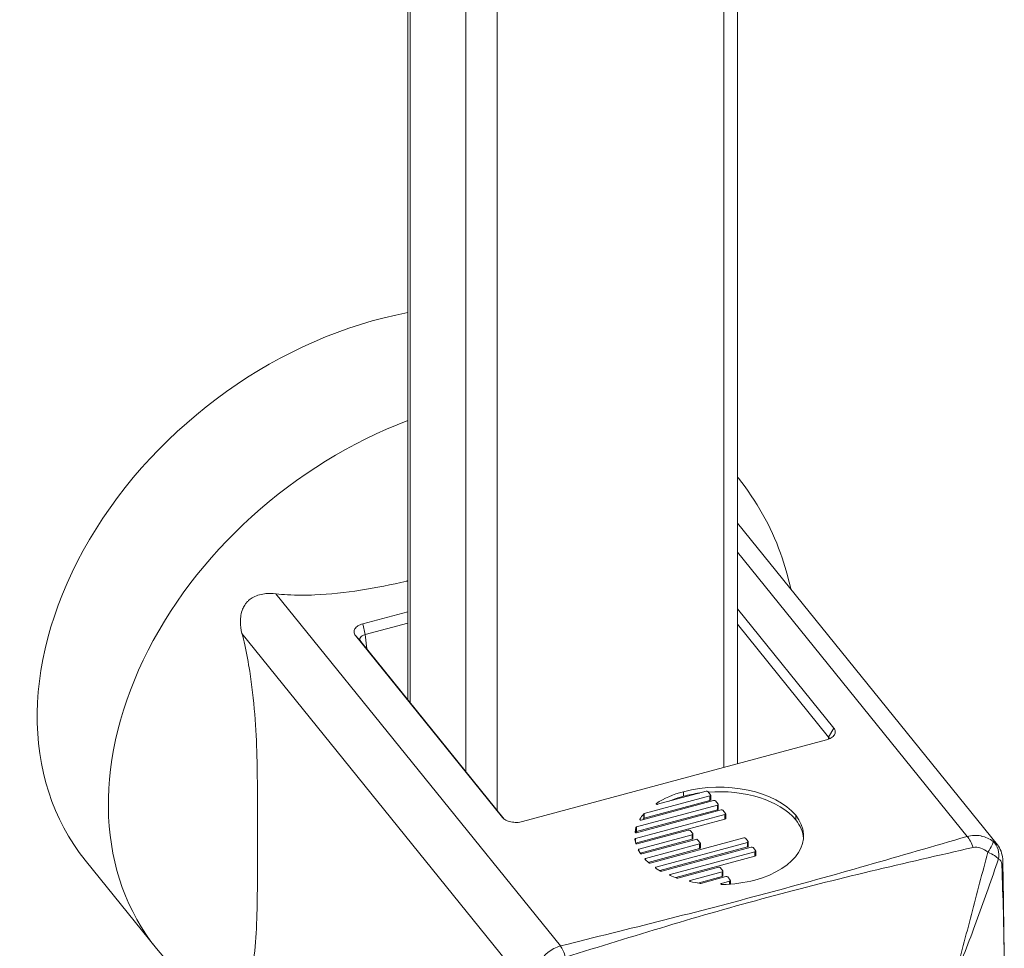
# Model space of a CAD drawing. Units: inches. Extents: x 16 to 427, y 8 to 269.
# Drawn here: x 370 to 372, y 196 to 198 of the extents above; entities that cross this region are included whole.
import ezdxf

# ---------------------------------------------------------------- set-up
doc = ezdxf.new("R2010")
doc.units = ezdxf.units.IN
doc.header["$LTSCALE"] = 26
doc.header["$MEASUREMENT"] = 0
doc.layers.add('Visible (ANSI)', color=7, linetype='Continuous', lineweight=5)
doc.layers.add('Visible Narrow (ANSI)', color=7, linetype='Continuous', lineweight=5)

msp = doc.modelspace()

# ---------------------------------------------------------------- linework, layer by layer
at = {"layer": 'Visible (ANSI)'}
for p, q in [((371.0557, 211.4985), (371.0557, 196.7252)), ((371.5304, 210.9889), (371.5304, 196.6332)), ((371.5304, 197.046), (371.5317, 197.0444)), ((371.9046, 196.5166), (371.5304, 196.9798)), ((371.5304, 196.8563), (371.6692, 196.6845)), ((370.9908, 196.8347), (371.0557, 196.8521)), ((371.0557, 196.8358), (370.9944, 196.8193)), ((371.6616, 196.6717), (371.5304, 196.8341)), ((371.1918, 196.5559), (370.9802, 196.8179)), ((370.9878, 196.8092), (371.1943, 196.5535)), ((371.6585, 196.6677), (371.2209, 196.5498)), ((371.4906, 196.5869), (371.3962, 196.5615)), ((371.4153, 196.5748), (371.4852, 196.5936)), ((371.4879, 196.593), (371.4916, 196.5884)), ((371.4918, 196.5813), (371.4918, 196.5879)), ((371.5014, 196.5735), (371.385, 196.5421)), ((371.3919, 196.5521), (371.496, 196.5802)), ((371.4906, 196.5803), (371.3962, 196.5549)), ((371.4987, 196.5796), (371.5024, 196.575)), ((371.5026, 196.5679), (371.5026, 196.5745)), ((371.5123, 196.5601), (371.3835, 196.5254)), ((371.3849, 196.5339), (371.5069, 196.5668)), ((371.5014, 196.5669), (371.385, 196.5355)), ((371.5095, 196.5662), (371.5132, 196.5616)), ((371.5134, 196.5545), (371.5134, 196.5611)), ((371.5123, 196.5535), (371.3837, 196.5189)), ((371.3842, 196.5415), (371.3828, 196.5348)), ((371.3842, 196.5349), (371.384, 196.5339)), ((371.3859, 196.5179), (371.4595, 196.5377)), ((371.4649, 196.531), (371.3882, 196.5103)), ((371.4622, 196.5371), (371.4659, 196.5325)), ((371.4661, 196.5255), (371.4661, 196.5321)), ((371.3826, 196.5245), (371.3838, 196.5185)), ((371.4649, 196.5244), (371.3903, 196.5043)), ((371.3926, 196.5034), (371.4703, 196.5243)), ((371.4757, 196.5176), (371.398, 196.4967)), ((371.4044, 196.4902), (371.5393, 196.5266)), ((371.5447, 196.5199), (371.413, 196.4844)), ((371.473, 196.5237), (371.4767, 196.5191)), ((371.4769, 196.5121), (371.4769, 196.5186)), ((371.542, 196.526), (371.5457, 196.5214)), ((371.5459, 196.5143), (371.5459, 196.5209)), ((371.3874, 196.5093), (371.3906, 196.5039)), ((371.4757, 196.511), (371.4019, 196.4911)), ((371.5447, 196.5133), (371.4186, 196.4793)), ((371.4214, 196.4785), (371.5502, 196.5132)), ((371.5556, 196.5065), (371.4336, 196.4736)), ((371.5556, 196.4999), (371.4414, 196.4691)), ((371.5528, 196.5126), (371.5565, 196.508)), ((371.5567, 196.5009), (371.5567, 196.5075)), ((370.591, 196.4942), (370.6935, 196.3673)), ((371.3974, 196.4954), (371.4025, 196.4906)), ((371.4125, 196.483), (371.4197, 196.4786)), ((371.4334, 196.4721), (371.4432, 196.4684)), ((371.4446, 196.4684), (371.5028, 196.4841)), ((371.5082, 196.4774), (371.4623, 196.465)), ((371.5055, 196.4835), (371.5092, 196.4789)), ((371.5094, 196.4718), (371.5094, 196.4784)), ((371.5082, 196.4708), (371.4732, 196.4614)), ((371.4774, 196.4609), (371.5136, 196.4707)), ((371.519, 196.464), (371.5073, 196.4608)), ((371.5163, 196.4701), (371.52, 196.4655)), ((371.5202, 196.4597), (371.5202, 196.465)), ((371.6814, 196.4685), (371.6814, 196.4685)), ((371.6846, 196.4693), (371.6846, 196.4693))]:
    msp.add_line(p, q, dxfattribs=at)
for centre, major_axis, ratio, start_param, end_param in [((371.0102, 196.8327), (-0.4191, -0.3385), 0.739997, 4.080258, 6.283185), ((371.0001, 196.812), (0.0136, -0.0008), 0.57294, 2.043248, 3.611512), ((371.6493, 196.6679), (-0.0135, -0.0007), 0.589341, 3.208165, 3.543752), ((371.5752, 196.4552), (0.1968, -0.0801), 0.610803, 2.464305, 2.737163), ((371.5752, 196.4486), (0.1968, -0.0801), 0.610803, 2.464305, 2.599825), ((371.397, 196.5605), (0.00093, 0.00111), 0.917464, 1.419097, 2.030159), ((371.397, 196.5539), (0.00093, 0.00111), 0.917464, 1.419097, 2.030159), ((371.3847, 196.5348), (0.00191, 0.00011), 0.503921, 3.003142, 3.946416), ((371.3887, 196.5404), (0.00455, -0.00113), 0.332515, 2.601794, 3.15494), ((371.3887, 196.5338), (0.00455, -0.00113), 0.332515, 2.601794, 3.15494), ((371.386, 196.5189), (0.00219, 0.00029), 0.486724, 3.173516, 3.940224), ((371.3888, 196.5095), (-0.0011, -0.00089), 0.715845, 4.712389, 6.1823), ((371.3985, 196.4959), (0.00136, -0.00003), 0.609533, 2.844858, 3.726628), ((371.3986, 196.4959), (0.00145, 0.00003), 0.592522, 1.969797, 2.820197), ((371.4143, 196.4838), (0.00219, 0.00022), 0.475639, 2.927444, 3.703877), ((371.4346, 196.473), (-0.00184, -0.0002), 0.535084, 6.157367, 7.10064), ((371.4447, 196.4714), (-0.00196, -0.00276), 0.720356, 0.186342, 0.716881), ((371.4768, 196.4617), (0.00151, 0), 0.57735, 4.484022, 5.149454), ((371.4513, 196.6079), (0.184, -0.0796), 0.683213, 5.299785, 5.572917)]:
    msp.add_ellipse(centre, major_axis=major_axis, ratio=ratio, start_param=start_param, end_param=end_param, dxfattribs=at)
for points, knots in [([(371.607, 196.885), (371.6033, 196.9024), (371.5984, 196.9195), (371.5784, 196.9752), (371.5579, 197.012), (371.5317, 197.0444)], [6.4626558, 6.4626558, 6.4626558, 6.4626558, 6.5710424, 6.5710424, 6.8218916, 6.8218916, 6.8218916, 6.8218916]), ([(371.0557, 196.8966), (371.0552, 196.8965), (371.0546, 196.8964), (371.0101, 196.886), (370.9652, 196.878), (370.9092, 196.8759), (370.8957, 196.8758), (370.8767, 196.8769), (370.8711, 196.8774), (370.8656, 196.878)], [-2.7689432, -2.7689432, -2.7689432, -2.7689432, -2.7628929, -2.7628929, -2.2760419, -2.2760419, -2.1385108, -2.1385108, -2.0809682, -2.0809682, -2.0809682, -2.0809682]), ([(370.8168, 196.8209), (370.8154, 196.8264), (370.8146, 196.832), (370.8145, 196.8439), (370.8154, 196.8502), (370.8185, 196.8579), (370.8195, 196.8599), (370.8215, 196.863), (370.8224, 196.8642), (370.8234, 196.8653), (370.8236, 196.8655), (370.8237, 196.8657), (370.8249, 196.867), (370.826, 196.8681), (370.8291, 196.8707), (370.8311, 196.872), (370.8388, 196.8761), (370.8451, 196.8776), (370.8559, 196.8786), (370.8607, 196.8785), (370.8656, 196.878)], [-0.1711725, -0.1711725, -0.1711725, -0.1711725, -0.1098221, -0.1098221, -0.0413763, -0.0413763, -0.016781, -0.016781, 0, 0, 0, 0.0027616, 0.0027616, 0.0202573, 0.0202573, 0.0483522, 0.0483522, 0.1207665, 0.1207665, 0.1734202, 0.1734202, 0.1734202, 0.1734202]), ([(370.9802, 196.8179), (370.979, 196.8194), (370.9783, 196.8211), (370.9781, 196.8244), (370.9785, 196.826), (370.9805, 196.8291), (370.982, 196.8305), (370.9858, 196.8329), (370.9882, 196.834), (370.9908, 196.8347)], [-0.1278396, -0.1278396, -0.1278396, -0.1278396, -0.0954952, -0.0954952, -0.063956, -0.063956, -0.0323946, -0.0323946, 0, 0, 0, 0]), ([(370.8168, 196.8209), (370.8181, 196.8155), (370.8195, 196.81), (370.8236, 196.7915), (370.826, 196.7785), (370.8345, 196.7252), (370.8373, 196.6838), (370.8389, 196.6238), (370.839, 196.6042), (370.8392, 196.5658), (370.8391, 196.5471), (370.8391, 196.5114), (370.8392, 196.4927), (370.839, 196.4546), (370.8389, 196.4354), (370.8373, 196.3794), (370.8345, 196.3447), (370.826, 196.3126), (370.8236, 196.3055), (370.8195, 196.2972), (370.8181, 196.295), (370.8168, 196.293)], [2.080968, 2.080968, 2.080968, 2.080968, 2.138511, 2.138511, 2.276042, 2.276042, 2.762893, 2.762893, 3.006318, 3.006318, 3.249744, 3.249744, 3.493169, 3.493169, 3.736595, 3.736595, 4.223446, 4.223446, 4.360977, 4.360977, 4.41852, 4.41852, 4.41852, 4.41852]), ([(371.6692, 196.6845), (371.6704, 196.683), (371.6711, 196.6813), (371.6713, 196.678), (371.6709, 196.6763), (371.6689, 196.6733), (371.6674, 196.6718), (371.6636, 196.6694), (371.6612, 196.6684), (371.6585, 196.6677)], [-0.1281209, -0.1281209, -0.1281209, -0.1281209, -0.0957487, -0.0957487, -0.0641082, -0.0641082, -0.0324389, -0.0324389, 0, 0, 0, 0]), ([(371.4135, 196.5761), (371.4134, 196.5761), (371.4133, 196.576), (371.4132, 196.5758), (371.4132, 196.5757), (371.4132, 196.5755), (371.4132, 196.5754), (371.4133, 196.5752), (371.4134, 196.5751), (371.4135, 196.575)], [-0.007708819, -0.007708819, -0.007708819, -0.007708819, -0.005753482, -0.005753482, -0.003854752, -0.003854752, -0.001956726, -0.001956726, 0, 0, 0, 0]), ([(371.4135, 196.575), (371.4136, 196.5749), (371.4137, 196.5749), (371.414, 196.5748), (371.4141, 196.5747), (371.4145, 196.5747), (371.4146, 196.5747), (371.415, 196.5747), (371.4152, 196.5747), (371.4153, 196.5748)], [-0.007698816, -0.007698816, -0.007698816, -0.007698816, -0.005748222, -0.005748222, -0.003851425, -0.003851425, -0.001953919, -0.001953919, 0, 0, 0, 0]), ([(371.2209, 196.5498), (371.2183, 196.5491), (371.2154, 196.5487), (371.2097, 196.5486), (371.2068, 196.5489), (371.2015, 196.55), (371.199, 196.5508), (371.1948, 196.5531), (371.193, 196.5544), (371.1918, 196.5559)], [-0.1281061, -0.1281061, -0.1281061, -0.1281061, -0.0956709, -0.0956709, -0.0640054, -0.0640054, -0.0323684, -0.0323684, 0, 0, 0, 0]), ([(371.3898, 196.5532), (371.3898, 196.5531), (371.3898, 196.5531), (371.3897, 196.5529), (371.3898, 196.5528), (371.3898, 196.5526), (371.3899, 196.5526), (371.39, 196.5524), (371.3901, 196.5523), (371.3902, 196.5523)], [-0.006630113, -0.006630113, -0.006630113, -0.006630113, -0.004948845, -0.004948845, -0.003303834, -0.003303834, -0.001669586, -0.001669586, 0, 0, 0, 0]), ([(371.3902, 196.5523), (371.3903, 196.5522), (371.3905, 196.5522), (371.3907, 196.5521), (371.3909, 196.5521), (371.3912, 196.5521), (371.3913, 196.5521), (371.3916, 196.5521), (371.3918, 196.5521), (371.3919, 196.5521)], [-0.006619386, -0.006619386, -0.006619386, -0.006619386, -0.00494811, -0.00494811, -0.003309726, -0.003309726, -0.001672969, -0.001672969, 0, 0, 0, 0]), ([(371.3834, 196.534), (371.3835, 196.534), (371.3836, 196.5339), (371.3839, 196.5339), (371.384, 196.5339), (371.3842, 196.5338), (371.3844, 196.5339), (371.3847, 196.5339), (371.3848, 196.5339), (371.3849, 196.5339)], [-0.005980253, -0.005980253, -0.005980253, -0.005980253, -0.004503197, -0.004503197, -0.003048238, -0.003048238, -0.001535313, -0.001535313, 0, 0, 0, 0]), ([(371.3835, 196.5254), (371.3833, 196.5254), (371.3832, 196.5253), (371.3829, 196.5252), (371.3829, 196.5251), (371.3827, 196.525), (371.3826, 196.5249), (371.3826, 196.5247), (371.3826, 196.5246), (371.3826, 196.5245)], [-0.00682394, -0.00682394, -0.00682394, -0.00682394, -0.005045129, -0.005045129, -0.003347732, -0.003347732, -0.001712275, -0.001712275, 0, 0, 0, 0]), ([(371.3845, 196.5179), (371.3846, 196.5179), (371.3848, 196.5178), (371.385, 196.5178), (371.3851, 196.5178), (371.3853, 196.5178), (371.3854, 196.5178), (371.3857, 196.5178), (371.3858, 196.5179), (371.3859, 196.5179)], [-0.005294175, -0.005294175, -0.005294175, -0.005294175, -0.003990737, -0.003990737, -0.002711462, -0.002711462, -0.001367749, -0.001367749, 0, 0, 0, 0]), ([(371.9046, 196.5166), (371.9069, 196.5137), (371.9087, 196.5105), (371.9112, 196.5036), (371.912, 196.4999), (371.9125, 196.4946), (371.9126, 196.493), (371.9126, 196.4914)], [0, 0, 0, 0, 0.0435298, 0.0435298, 0.0895528, 0.0895528, 0.1086505, 0.1086505, 0.1086505, 0.1086505]), ([(371.3906, 196.5039), (371.3906, 196.5038), (371.3906, 196.5038), (371.3907, 196.5037), (371.3908, 196.5036), (371.391, 196.5035), (371.391, 196.5035), (371.3912, 196.5034), (371.3913, 196.5034), (371.3914, 196.5034)], [-0.004704631, -0.004704631, -0.004704631, -0.004704631, -0.003523514, -0.003523514, -0.002352187, -0.002352187, -0.001180364, -0.001180364, 0, 0, 0, 0]), ([(371.3914, 196.5034), (371.3915, 196.5033), (371.3916, 196.5033), (371.3918, 196.5033), (371.3919, 196.5033), (371.3921, 196.5033), (371.3922, 196.5033), (371.3924, 196.5033), (371.3925, 196.5034), (371.3926, 196.5034)], [-0.004700592, -0.004700592, -0.004700592, -0.004700592, -0.003517537, -0.003517537, -0.002350507, -0.002350507, -0.001179315, -0.001179315, 0, 0, 0, 0]), ([(371.4025, 196.4906), (371.4026, 196.4905), (371.4027, 196.4904), (371.403, 196.4903), (371.4031, 196.4902), (371.4035, 196.4902), (371.4037, 196.4901), (371.404, 196.4902), (371.4042, 196.4902), (371.4044, 196.4902)], [-0.008253649, -0.008253649, -0.008253649, -0.008253649, -0.00615978, -0.00615978, -0.004131123, -0.004131123, -0.002101797, -0.002101797, 0, 0, 0, 0]), ([(371.413, 196.4844), (371.4129, 196.4844), (371.4128, 196.4843), (371.4126, 196.4842), (371.4125, 196.4842), (371.4123, 196.4841), (371.4123, 196.484), (371.4122, 196.4839), (371.4121, 196.4838), (371.4121, 196.4838)], [-0.005298233, -0.005298233, -0.005298233, -0.005298233, -0.003932942, -0.003932942, -0.002590637, -0.002590637, -0.001306935, -0.001306935, 0, 0, 0, 0]), ([(371.4197, 196.4786), (371.4198, 196.4786), (371.4199, 196.4785), (371.4202, 196.4784), (371.4203, 196.4784), (371.4206, 196.4784), (371.4207, 196.4784), (371.4211, 196.4784), (371.4212, 196.4784), (371.4214, 196.4785)], [-0.006830239, -0.006830239, -0.006830239, -0.006830239, -0.005115331, -0.005115331, -0.003481741, -0.003481741, -0.001781954, -0.001781954, 0, 0, 0, 0]), ([(371.4336, 196.4736), (371.4335, 196.4736), (371.4334, 196.4735), (371.4332, 196.4734), (371.4331, 196.4734), (371.4329, 196.4733), (371.4329, 196.4732), (371.4328, 196.4731), (371.4327, 196.473), (371.4327, 196.4729)], [-0.00597921, -0.00597921, -0.00597921, -0.00597921, -0.004444164, -0.004444164, -0.002931503, -0.002931503, -0.001476798, -0.001476798, 0, 0, 0, 0]), ([(371.4623, 196.465), (371.4621, 196.465), (371.462, 196.4649), (371.4618, 196.4648), (371.4617, 196.4648), (371.4615, 196.4646), (371.4615, 196.4645), (371.4614, 196.4644), (371.4614, 196.4643), (371.4614, 196.4642)], [-0.006622784, -0.006622784, -0.006622784, -0.006622784, -0.004948987, -0.004948987, -0.003311876, -0.003311876, -0.001674707, -0.001674707, 0, 0, 0, 0]), ([(371.4614, 196.4642), (371.4614, 196.4641), (371.4614, 196.464), (371.4615, 196.4639), (371.4616, 196.4638), (371.4618, 196.4636), (371.4619, 196.4636), (371.4621, 196.4635), (371.4622, 196.4634), (371.4624, 196.4634)], [-0.00661993, -0.00661993, -0.00661993, -0.00661993, -0.004950336, -0.004950336, -0.003317154, -0.003317154, -0.001675691, -0.001675691, 0, 0, 0, 0]), ([(371.5073, 196.4608), (371.5072, 196.4608), (371.507, 196.4607), (371.5068, 196.4606), (371.5067, 196.4605), (371.5065, 196.4603), (371.5065, 196.4602), (371.5065, 196.46), (371.5065, 196.4599), (371.5065, 196.4598)], [-0.00770407, -0.00770407, -0.00770407, -0.00770407, -0.005750837, -0.005750837, -0.003853153, -0.003853153, -0.001953498, -0.001953498, 0, 0, 0, 0]), ([(371.5065, 196.4598), (371.5065, 196.4597), (371.5066, 196.4596), (371.5068, 196.4595), (371.5069, 196.4594), (371.5072, 196.4593), (371.5073, 196.4592), (371.5077, 196.4592), (371.5078, 196.4592), (371.508, 196.4592)], [-0.00770779, -0.00770779, -0.00770779, -0.00770779, -0.00575477, -0.00575477, -0.003853911, -0.003853911, -0.001954518, -0.001954518, 0, 0, 0, 0]), ([(370.6935, 196.3673), (370.7212, 196.333), (370.7551, 196.3039), (370.8059, 196.2736), (370.8195, 196.2665), (370.8334, 196.2602)], [3.680299, 3.680299, 3.680299, 3.680299, 3.9461031, 3.9461031, 4.0395348, 4.0395348, 4.0395348, 4.0395348])]:
    msp.add_open_spline(points, degree=3, knots=knots, dxfattribs=at)
for points in [[(371.6142, 196.559), (371.5859, 196.5941), (371.5133, 196.6093), (371.4525, 196.5929)], [(371.4757, 196.591), (371.4678, 196.5899), (371.4601, 196.5884), (371.4525, 196.5863)], [(371.4852, 196.5936), (371.4862, 196.5938), (371.4874, 196.5936), (371.4879, 196.593)], [(371.6142, 196.5524), (371.5913, 196.5807), (371.5395, 196.5961), (371.4884, 196.5924)], [(371.4916, 196.5884), (371.4921, 196.5878), (371.4916, 196.5871), (371.4906, 196.5869)], [(371.4918, 196.5813), (371.4918, 196.5809), (371.4914, 196.5805), (371.4906, 196.5803)], [(371.496, 196.5802), (371.497, 196.5804), (371.4982, 196.5802), (371.4987, 196.5796)], [(371.5024, 196.575), (371.5029, 196.5744), (371.5025, 196.5737), (371.5014, 196.5735)], [(371.3955, 196.5611), (371.3932, 196.5585), (371.3914, 196.5558), (371.3898, 196.5532)], [(371.5026, 196.5679), (371.5026, 196.5675), (371.5022, 196.5671), (371.5014, 196.5669)], [(371.5069, 196.5668), (371.5079, 196.567), (371.5091, 196.5668), (371.5095, 196.5662)], [(371.5132, 196.5616), (371.5137, 196.561), (371.5133, 196.5603), (371.5123, 196.5601)], [(371.5554, 196.4656), (371.6162, 196.482), (371.6426, 196.5239), (371.6142, 196.559)], [(371.3955, 196.5545), (371.395, 196.5539), (371.3945, 196.5533), (371.3941, 196.5527)], [(371.5134, 196.5545), (371.5134, 196.5541), (371.513, 196.5537), (371.5123, 196.5535)], [(371.6255, 196.5261), (371.6247, 196.5349), (371.6211, 196.5438), (371.6142, 196.5524)], [(371.4595, 196.5377), (371.4605, 196.538), (371.4617, 196.5377), (371.4622, 196.5371)], [(371.4659, 196.5325), (371.4663, 196.532), (371.4659, 196.5313), (371.4649, 196.531)], [(371.4661, 196.5255), (371.4661, 196.525), (371.4656, 196.5246), (371.4649, 196.5244)], [(371.4703, 196.5243), (371.4713, 196.5246), (371.4725, 196.5243), (371.473, 196.5237)], [(371.4767, 196.5191), (371.4772, 196.5186), (371.4767, 196.5179), (371.4757, 196.5176)], [(371.5393, 196.5266), (371.5403, 196.5268), (371.5415, 196.5266), (371.542, 196.526)], [(371.5457, 196.5214), (371.5462, 196.5208), (371.5458, 196.5201), (371.5447, 196.5199)], [(371.5459, 196.5143), (371.5459, 196.5139), (371.5455, 196.5135), (371.5447, 196.5133)], [(371.9046, 196.5166), (371.9046, 196.5166), (371.9046, 196.5166), (371.9046, 196.5166)], [(371.4769, 196.5121), (371.4769, 196.5116), (371.4764, 196.5112), (371.4757, 196.511)], [(371.5502, 196.5132), (371.5512, 196.5134), (371.5524, 196.5132), (371.5528, 196.5126)], [(371.5565, 196.508), (371.557, 196.5074), (371.5566, 196.5067), (371.5556, 196.5065)], [(371.5567, 196.5009), (371.5567, 196.5005), (371.5563, 196.5001), (371.5556, 196.4999)], [(371.9126, 196.4914), (371.9133, 196.4422), (371.9141, 196.3929), (371.9146, 196.3438)], [(371.5028, 196.4841), (371.5038, 196.4844), (371.505, 196.4841), (371.5055, 196.4835)], [(371.5092, 196.4789), (371.5096, 196.4783), (371.5092, 196.4777), (371.5082, 196.4774)], [(371.5094, 196.4718), (371.5094, 196.4714), (371.5089, 196.471), (371.5082, 196.4708)], [(371.4624, 196.4634), (371.4668, 196.4625), (371.4715, 196.4615), (371.4764, 196.4609)], [(371.5136, 196.4707), (371.5146, 196.471), (371.5158, 196.4707), (371.5163, 196.4701)], [(371.52, 196.4655), (371.5205, 196.4649), (371.52, 196.4642), (371.519, 196.464)]]:
    msp.add_open_spline(points, degree=3, dxfattribs=at)
at = {"layer": 'Visible Narrow (ANSI)'}
for p, q in [((371.0589, 196.7212), (371.0589, 211.4902)), ((371.139, 211.391), (371.139, 196.622)), ((371.1845, 196.5657), (371.1845, 211.3814)), ((371.5107, 210.9734), (371.5107, 196.6278)), ((371.8612, 196.5285), (371.5304, 196.9381)), ((370.8656, 196.878), (371.2753, 196.3707)), ((370.9944, 196.8193), (370.9908, 196.8347)), ((371.2265, 196.3136), (370.8168, 196.8209)), ((370.9878, 196.8092), (370.9802, 196.8179)), ((370.9944, 196.8193), (370.9964, 196.7986)), ((371.6692, 196.6845), (371.6616, 196.6717)), ((371.6613, 196.6686), (371.6616, 196.6717)), ((371.4525, 196.5863), (371.4525, 196.5929)), ((371.4906, 196.5803), (371.4906, 196.5869)), ((371.4135, 196.575), (371.4135, 196.5761)), ((371.5014, 196.5669), (371.5014, 196.5735)), ((371.3955, 196.5545), (371.3955, 196.5611)), ((371.3962, 196.5549), (371.3962, 196.5615)), ((371.5123, 196.5535), (371.5123, 196.5601)), ((371.6142, 196.5524), (371.6142, 196.559)), ((371.1924, 196.5552), (371.1918, 196.5559)), ((371.3898, 196.5526), (371.3898, 196.5532)), ((371.3828, 196.5346), (371.3828, 196.5348)), ((371.3842, 196.5349), (371.3842, 196.5415)), ((371.385, 196.5355), (371.385, 196.5421)), ((371.4649, 196.5244), (371.4649, 196.531)), ((371.3835, 196.5202), (371.3835, 196.5254)), ((371.4757, 196.511), (371.4757, 196.5176)), ((371.5447, 196.5133), (371.5447, 196.5199)), ((371.3882, 196.5079), (371.3882, 196.5103)), ((371.5556, 196.4999), (371.5556, 196.5065)), ((371.3972, 196.4956), (371.3972, 196.4961)), ((371.398, 196.4948), (371.398, 196.4967)), ((371.4121, 196.4834), (371.4121, 196.4838)), ((371.413, 196.4827), (371.413, 196.4844)), ((371.4327, 196.4728), (371.4327, 196.4729)), ((371.4336, 196.472), (371.4336, 196.4736)), ((371.5082, 196.4708), (371.5082, 196.4774)), ((371.4623, 196.4634), (371.4623, 196.465)), ((371.5073, 196.4593), (371.5073, 196.4608)), ((371.519, 196.4597), (371.519, 196.464))]:
    msp.add_line(p, q, dxfattribs=at)
for centre, major_axis, ratio, start_param, end_param in [((371.1126, 196.7058), (-0.4191, -0.3385), 0.739997, 4.290498, 6.283185), ((371.1126, 196.7058), (0.4191, 0.3385), 0.739997, 0, 0.0053), ((371.8612, 196.5065), (0.0075, -0.0259), 0.366014, 1.704394, 2.47234), ((371.8814, 196.5011), (0.0169, 0.021), 0.175, 5.072872, 6.115578), ((371.8814, 196.5011), (0.006, 0.0263), 0.941117, 4.733169, 5.775875), ((371.8814, 196.5011), (0.0257, -0.0082), 0.281158, 0.359938, 1.287046), ((371.8857, 196.4911), (0.0269, 0.0004), 0.556028, 5.943358, 6.283174), ((371.2753, 196.3487), (0.0065, -0.0261), 0.323838, 1.71729, 2.485236)]:
    msp.add_ellipse(centre, major_axis=major_axis, ratio=ratio, start_param=start_param, end_param=end_param, dxfattribs=at)
for points, knots in [([(371.2753, 196.3707), (371.3248, 196.3831), (371.3743, 196.3953), (371.4237, 196.4078), (371.473, 196.4203), (371.5222, 196.4331), (371.571, 196.4462), (371.6199, 196.4594), (371.6684, 196.4729), (371.7167, 196.4867), (371.765, 196.5005), (371.8131, 196.5145), (371.8612, 196.5285)], [0, 0, 0, 0, 0.00600122, 0.00600122, 0.00600122, 0.01200244, 0.01200244, 0.01200244, 0.01800367, 0.01800367, 0.01800367, 0.02400489, 0.02400489, 0.02400489, 0.02400489]), ([(371.8612, 196.5285), (371.8645, 196.5294), (371.8678, 196.5299), (371.8711, 196.53), (371.8744, 196.5301), (371.8777, 196.5298), (371.8809, 196.5292), (371.8811, 196.5292), (371.8813, 196.5291), (371.8815, 196.5291), (371.8845, 196.5284), (371.8874, 196.5275), (371.8902, 196.5262), (371.8932, 196.5249), (371.896, 196.5232), (371.8987, 196.5213)], [0, 0, 0, 0, 0.000397783, 0.000397783, 0.000397783, 0.000795567, 0.000795567, 0.000795567, 0.000822104, 0.000822104, 0.000822104, 0.00119335, 0.00119335, 0.00119335, 0.001591133, 0.001591133, 0.001591133, 0.001591133]), ([(371.8987, 196.5213), (371.9004, 196.5204), (371.902, 196.5193), (371.9034, 196.5179), (371.9038, 196.5175), (371.9042, 196.517), (371.9046, 196.5166)], [0, 0, 0, 0, 0.0003982635, 0.0003982635, 0.0003982635, 0.0005094473, 0.0005094473, 0.0005094473, 0.0005094473]), ([(371.8696, 196.5126), (371.8206, 196.5013), (371.7712, 196.4901), (371.6726, 196.4665), (371.6234, 196.4541), (371.5255, 196.4277), (371.4769, 196.4138), (371.3799, 196.3848), (371.3315, 196.3696), (371.2827, 196.3546)], [0, 0, 0, 0, 0.00601247, 0.00601247, 0.01202494, 0.01202494, 0.0180374, 0.0180374, 0.02404987, 0.02404987, 0.02404987, 0.02404987]), ([(371.8431, 196.3261), (371.8515, 196.3561), (371.8595, 196.3862), (371.8752, 196.4461), (371.883, 196.476), (371.8908, 196.5057)], [0, 0, 0, 0, 0.003556913, 0.003556913, 0.007113827, 0.007113827, 0.007113827, 0.007113827]), ([(371.8908, 196.5057), (371.8878, 196.5083), (371.8844, 196.5104), (371.8772, 196.513), (371.8733, 196.5135), (371.8696, 196.5126)], [0, 0, 0, 0, 0.0004425883, 0.0004425883, 0.0008851765, 0.0008851765, 0.0008851765, 0.0008851765]), ([(371.9062, 196.496), (371.8965, 196.4674), (371.8865, 196.4389), (371.8657, 196.3823), (371.8548, 196.354), (371.8435, 196.3259)], [0, 0, 0, 0, 0.00355734, 0.00355734, 0.00711468, 0.00711468, 0.00711468, 0.00711468]), ([(371.9111, 196.4864), (371.911, 196.4897), (371.9104, 196.492), (371.9087, 196.495), (371.9076, 196.4958), (371.9062, 196.496)], [0, 0, 0, 0, 0.0004399258, 0.0004399258, 0.0008798516, 0.0008798516, 0.0008798516, 0.0008798516]), ([(371.9146, 196.3438), (371.9146, 196.3463), (371.9146, 196.3488), (371.9143, 196.3739), (371.9138, 196.3963), (371.9127, 196.4413), (371.9119, 196.4638), (371.9111, 196.4864)], [0.01883929, 0.01883929, 0.01883929, 0.01883929, 0.019185085, 0.019185085, 0.022315909, 0.022315909, 0.025446732, 0.025446732, 0.025446732, 0.025446732]), ([(371.2437, 196.345), (371.2455, 196.3481), (371.2475, 196.351), (371.2497, 196.3538), (371.2518, 196.3563), (371.2542, 196.3587), (371.2566, 196.3608), (371.2568, 196.361), (371.257, 196.3611), (371.2572, 196.3613), (371.2599, 196.3635), (371.2628, 196.3655), (371.2658, 196.367), (371.2689, 196.3686), (371.272, 196.3699), (371.2753, 196.3707)], [0, 0, 0, 0, 0.000398263, 0.000398263, 0.000398263, 0.000769957, 0.000769957, 0.000769957, 0.000796527, 0.000796527, 0.000796527, 0.00119479, 0.00119479, 0.00119479, 0.001593054, 0.001593054, 0.001593054, 0.001593054])]:
    msp.add_open_spline(points, degree=3, knots=knots, dxfattribs=at)

doc.saveas('drawing.dxf')
